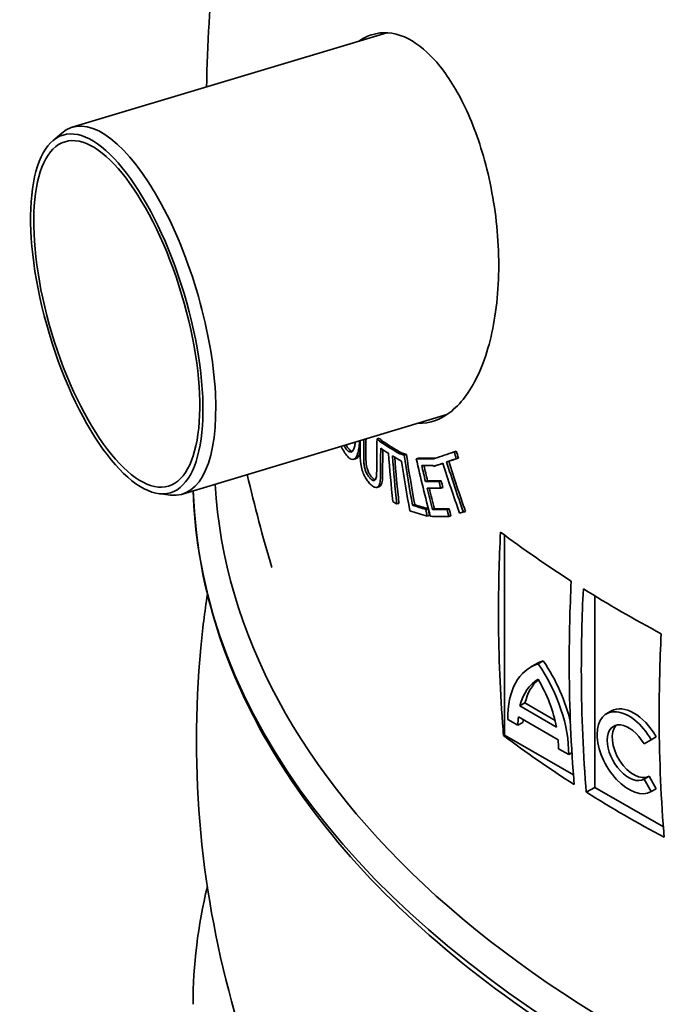
# Model space of a CAD drawing. Units: millimetres. Extents: x 3704 to 8511, y 715 to 4458.
# Drawn here: x 7183 to 7454, y 3066 to 3477 of the extents above; entities that cross this region are included whole.
import ezdxf

# ---------------------------------------------------------------- set-up
doc = ezdxf.new("R2010")
doc.units = ezdxf.units.MM
doc.layers.add('Visible (ISO)', color=7, linetype='Continuous', lineweight=35)

msp = doc.modelspace()

# ---------------------------------------------------------------- linework, layer by layer
at = {"layer": 'Visible (ISO)'}
for p, q in [((7336.37, 3471.51), (7204.99, 3432.02)), ((7196.84, 3426.4), (7200.59, 3429.59)), ((7361.52, 3312), (7251.04, 3278.8)), ((7332.35, 3301.94), (7333.23, 3302.2)), ((7333.66, 3300.66), (7334.55, 3300.93)), ((7342.1, 3295.62), (7342.99, 3295.88)), ((7343.73, 3295.1), (7344.62, 3295.36)), ((7364.56, 3296.4), (7365.46, 3296.67)), ((7322.59, 3293.31), (7323.48, 3293.58)), ((7348.75, 3293.58), (7349.64, 3293.85)), ((7355.95, 3290.36), (7356.84, 3290.63)), ((7357.99, 3291.02), (7357.1, 3290.75)), ((7357.12, 3290.68), (7358.01, 3290.95)), ((7361.42, 3292.22), (7362.31, 3292.49)), ((7365.46, 3293.58), (7366.35, 3293.85)), ((7352.56, 3284.09), (7353.45, 3284.36)), ((7358.25, 3284.07), (7359.15, 3284.34)), ((7241.15, 3279), (7246.03, 3278.4)), ((7332.25, 3281.57), (7333.14, 3281.84)), ((7358.94, 3281.22), (7359.84, 3281.49)), ((7340.61, 3274.65), (7341.5, 3274.92)), ((7347.18, 3274.11), (7348.07, 3274.38)), ((7352.8, 3272.41), (7353.7, 3272.68)), ((7353.32, 3269.61), (7354.21, 3269.88)), ((7355.48, 3272.33), (7356.37, 3272.59)), ((7361.61, 3272.31), (7362.5, 3272.58)), ((7366.84, 3270.77), (7367.73, 3271.04)), ((7368.42, 3271.31), (7369.31, 3271.58)), ((7362.35, 3269.48), (7363.24, 3269.75)), ((7385.55, 3261.72), (7385.55, 3178.13)), ((7423.38, 3236.25), (7423.38, 3156.29)), ((7401.82, 3209.16), (7399.7, 3207.93)), ((7398.71, 3207.79), (7396.59, 3206.56)), ((7394.17, 3191.53), (7392.05, 3190.3)), ((7407.34, 3181.47), (7392.05, 3190.3)), ((7394.17, 3191.53), (7406.73, 3184.27)), ((7430.26, 3188.24), (7428.14, 3187.02)), ((7386.97, 3184.66), (7391.21, 3182.21)), ((7391.39, 3185.78), (7408.01, 3176.19)), ((7393.33, 3183.44), (7391.21, 3182.21)), ((7385.55, 3178.13), (7385.2, 3177.92)), ((7385.55, 3178.13), (7414.42, 3161.46)), ((7443.91, 3174.45), (7446.91, 3176.18)), ((7449.03, 3177.41), (7446.91, 3176.18)), ((7408.18, 3172.41), (7412.42, 3169.96)), ((7413.78, 3170.75), (7412.42, 3169.96)), ((7446.03, 3160.93), (7443.91, 3159.7)), ((7446.91, 3154.51), (7443.91, 3159.7)), ((7446.03, 3160.93), (7449.03, 3155.73)), ((7423.38, 3156.29), (7419.8, 3154.22)), ((7423.38, 3156.29), (7451.98, 3139.77)), ((7449.03, 3155.73), (7446.91, 3154.51))]:
    msp.add_line(p, q, dxfattribs=at)
for centre, major_axis, ratio, start_param, end_param in [((7228.02, 3355.41), (23.03, -76.61), 0.377016, 6.119636, 9.588328), ((7850.48, 3293.46), (586, 0), 0.57735, 3.172751, 6.405632), ((7850.48, 3286.11), (595, 0), 0.57735, 3.158929, 6.283185), ((7850.48, 3286.11), (-595, 0), 0.57735, 0.017337, 3.141593), ((7850.48, 3469.82), (588.28, 0), 0.57735, 3.796581, 3.875121), ((7850.48, 3469.82), (588.28, 0), 0.57735, 3.887884, 3.966098), ((7421.96, 3167.52), (-23.25, 40.27), 0.57735, 6.157351, 6.283185), ((7381.67, 3190.78), (23.25, -40.27), 0.57735, 1.079441, 1.696631), ((7419.84, 3166.29), (-23.25, 40.27), 0.57735, 6.157351, 7.084776), ((7379.55, 3189.56), (-23.25, 40.27), 0.57735, 3.910798, 4.838223), ((7419.84, 3166.29), (-20.25, 35.07), 0.57735, 6.278172, 6.825529), ((7421.96, 3167.52), (-20.25, 35.07), 0.57735, 0.099897, 0.542344), ((7379.55, 3189.56), (20.25, -35.07), 0.57735, 1.028453, 1.575809), ((7437.53, 3170.76), (-9.38, 16.26), 0.57735, 4.712389, 9.424778), ((7439.65, 3171.99), (-9.38, 16.26), 0.57735, 4.712389, 6.283185), ((7418.8, 3166.28), (-19.51, 33.8), 0.57735, 0.66983, 0.785398), ((7420.93, 3167.5), (19.51, -33.8), 0.57735, 3.888544, 3.926991), ((7437.53, 3170.76), (6.38, -11.06), 0.57735, 1.570796, 6.283185), ((7439.65, 3171.99), (-6.38, 11.06), 0.57735, 0.166894, 3.141593), ((7850.48, 3384.09), (-586.51, 0), 0.57735, 0.654594, 0.733373), ((7379.03, 3189.24), (20.61, -35.7), 0.57735, 0.785398, 0.894773), ((7850.48, 3384.09), (-586.51, 0), 0.57735, 0.746173, 0.824623)]:
    msp.add_ellipse(centre, major_axis=major_axis, ratio=ratio, start_param=start_param, end_param=end_param, dxfattribs=at)
for major_axis in [(-22.45, 74.7), (-21.62, 71.92)]:
    msp.add_ellipse((7223.58, 3354.08), major_axis=major_axis, ratio=0.377016, dxfattribs=at)
for points, knots in [([(7261.12, 3448.9), (7261.16, 3451.11), (7261.22, 3453.32), (7262.3, 3491.14), (7266.22, 3526.53), (7279.24, 3594.79), (7288.31, 3627.64), (7310.28, 3689.34), (7323.16, 3718.19), (7337.17, 3744.73)], [3.93775, 3.93775, 3.93775, 3.93775, 3.9435275, 3.9435275, 4.036631, 4.036631, 4.1297345, 4.1297345, 4.222838, 4.222838, 4.222838, 4.222838]), ([(7324.75, 3468.02), (7326.48, 3469.2), (7328.27, 3470.09), (7334.51, 3472.07), (7339.14, 3471.76), (7348.1, 3467.89), (7352.36, 3464.65), (7356.42, 3460.14)], [-6.76332, -6.76332, -6.76332, -6.76332, -5.537614, -5.537614, -2.642371, -2.642371, 0, 0, 0, 0]), ([(7356.42, 3460.14), (7356.45, 3460.11), (7356.48, 3460.08), (7360.57, 3455.52), (7364.39, 3449.79), (7371.55, 3435.74), (7374.75, 3427.34), (7380.05, 3408.14), (7381.91, 3397.38), (7383.55, 3375.64), (7383.27, 3364.87), (7380.56, 3345.32), (7378.2, 3336.66), (7371.85, 3322.55), (7367.97, 3317.12), (7359.22, 3309.97), (7354.46, 3308.23), (7349.5, 3308.39)], [-51.482756, -51.482756, -51.482756, -51.482756, -51.465809, -51.465809, -48.822623, -48.822623, -45.924856, -45.924856, -42.673613, -42.673613, -39.350262, -39.350262, -36.109767, -36.109767, -32.982012, -32.982012, -29.936478, -29.936478, -29.936478, -29.936478]), ([(7317.37, 3298.73), (7317.46, 3298.53), (7317.55, 3298.33), (7318.06, 3297.31), (7318.49, 3296.58), (7318.94, 3295.93)], [-0.3869334, -0.3869334, -0.3869334, -0.3869334, -0.3096861, -0.3096861, 0, 0, 0, 0]), ([(7323.29, 3300.51), (7323.2, 3299.8), (7323.08, 3299.13), (7322.77, 3297.97), (7322.58, 3297.46), (7322.01, 3296.54), (7321.67, 3296.4), (7321.12, 3296.3), (7320.78, 3296.39), (7320, 3296.93), (7319.58, 3297.42), (7319.16, 3298.03)], [-1.019637, -1.019637, -1.019637, -1.019637, -0.876206, -0.876206, -0.739026, -0.739026, -0.542415, -0.542415, -0.290208, -0.290208, 0, 0, 0, 0]), ([(7318.94, 3295.93), (7319.39, 3295.26), (7319.85, 3294.68), (7320.92, 3293.64), (7321.36, 3293.44), (7322, 3293.21), (7322.37, 3293.22), (7322.71, 3293.35)], [-0.5929953, -0.5929953, -0.5929953, -0.5929953, -0.4624478, -0.4624478, -0.2914804, -0.2914804, 0, 0, 0, 0]), ([(7320.05, 3298.3), (7320.46, 3297.69), (7320.88, 3297.21), (7321.53, 3296.75), (7321.75, 3296.65), (7321.96, 3296.62)], [0, 0, 0, 0, 0.288433, 0.288433, 0.4496603, 0.4496603, 0.4496603, 0.4496603]), ([(7322.71, 3293.35), (7323.07, 3293.5), (7323.39, 3293.81), (7323.95, 3294.72), (7324.19, 3295.35), (7324.59, 3296.81), (7324.75, 3297.67), (7324.86, 3298.59)], [-1.033801, -1.033801, -1.033801, -1.033801, -0.718767, -0.718767, -0.370224, -0.370224, 0, 0, 0, 0]), ([(7325.28, 3296.34), (7325.19, 3296.02), (7325.09, 3295.71), (7324.81, 3294.97), (7324.6, 3294.56), (7324.13, 3293.94), (7323.88, 3293.73), (7323.6, 3293.62)], [0.3680327, 0.3680327, 0.3680327, 0.3680327, 0.5244003, 0.5244003, 0.783995, 0.783995, 1.0245586, 1.0245586, 1.0245586, 1.0245586]), ([(7325.28, 3295.61), (7325.28, 3293.07), (7325.52, 3291.53), (7325.84, 3289.84), (7326.09, 3288.93), (7326.41, 3288.03)], [-0.5287831, -0.5287831, -0.5287831, -0.5287831, -0.2883381, -0.2883381, 0, 0, 0, 0]), ([(7364.56, 3296.4), (7361.77, 3295.46), (7359.04, 3294.54), (7356.3, 3293.6), (7356.2, 3293.57), (7356.1, 3293.54)], [80.182519, 80.182519, 80.182519, 80.182519, 81.803907, 81.803907, 81.864827, 81.864827, 81.864827, 81.864827]), ([(7327.32, 3289.26), (7327.18, 3289.76), (7327.08, 3290.26), (7326.95, 3291.06), (7326.89, 3291.53), (7326.82, 3292.88), (7326.8, 3293.48), (7326.8, 3294.04)], [-0.8659785, -0.8659785, -0.8659785, -0.8659785, -0.4534489, -0.4534489, -0.1985997, -0.1985997, 0, 0, 0, 0]), ([(7327.69, 3294.31), (7327.69, 3293.53), (7327.71, 3292.62), (7327.81, 3291.56), (7327.86, 3291.16), (7328.02, 3290.28), (7328.1, 3289.91), (7328.2, 3289.53)], [0, 0, 0, 0, 0.2761715, 0.2761715, 0.3453703, 0.3453703, 0.395851, 0.395851, 0.395851, 0.395851]), ([(7355.95, 3290.36), (7356.03, 3290.39), (7356.11, 3290.42), (7356.42, 3290.52), (7356.65, 3290.6), (7356.88, 3290.68)], [274.1941629, 274.1941629, 274.1941629, 274.1941629, 274.2449819, 274.2449819, 274.384667, 274.384667, 274.384667, 274.384667]), ([(7326.41, 3288.03), (7326.66, 3287.34), (7326.94, 3286.7), (7327.63, 3285.36), (7328, 3284.79), (7328.7, 3283.84), (7329.12, 3283.37), (7329.53, 3282.96)], [-0.6087839, -0.6087839, -0.6087839, -0.6087839, -0.4537287, -0.4537287, -0.262055, -0.262055, 0, 0, 0, 0]), ([(7329.5, 3285.35), (7329.2, 3285.65), (7328.9, 3286), (7328.41, 3286.7), (7328.13, 3287.15), (7327.64, 3288.22), (7327.46, 3288.73), (7327.32, 3289.26)], [-0.6660099, -0.6660099, -0.6660099, -0.6660099, -0.3746732, -0.3746732, -0.1659082, -0.1659082, 0, 0, 0, 0]), ([(7328.2, 3289.53), (7328.35, 3289), (7328.53, 3288.49), (7329.01, 3287.41), (7329.29, 3286.97), (7329.79, 3286.26), (7330.09, 3285.92), (7330.38, 3285.62)], [0, 0, 0, 0, 0.165911, 0.165911, 0.3747869, 0.3747869, 0.6659932, 0.6659932, 0.6659932, 0.6659932]), ([(7332.19, 3288.6), (7332.19, 3286.75), (7332.06, 3286.02), (7331.92, 3285.4), (7331.82, 3285.12), (7331.69, 3284.9)], [-0.2881441, -0.2881441, -0.2881441, -0.2881441, -0.1480821, -0.1480821, 0, 0, 0, 0]), ([(7332.67, 3281.79), (7332.96, 3282), (7333.18, 3282.34), (7333.43, 3283.05), (7333.59, 3283.56), (7333.76, 3285.41), (7333.79, 3286.26), (7333.79, 3287.12)], [-1.563912, -1.563912, -1.563912, -1.563912, -0.725484, -0.725484, -0.304615, -0.304615, 0, 0, 0, 0]), ([(7334.68, 3287.39), (7334.68, 3286.18), (7334.62, 3284.95), (7334.4, 3283.66), (7334.31, 3283.19), (7333.96, 3282.45), (7333.78, 3282.22), (7333.56, 3282.06)], [0, 0, 0, 0, 0.4272755, 0.4272755, 0.5530519, 0.5530519, 0.6478237, 0.6478237, 0.6478237, 0.6478237]), ([(7255.56, 3280.15), (7256.58, 3245.5), (7266.54, 3210.98), (7304.49, 3143.09), (7333.75, 3109.99), (7408.78, 3050.55), (7454.75, 3024.31), (7558.54, 2981.6), (7616.34, 2965.15), (7737.86, 2943.66), (7801.54, 2938.62), (7928.4, 2940.42), (7991.56, 2947.25), (8111.06, 2972.13), (8167.37, 2990.17), (8267.51, 3035.77), (8311.31, 3063.33), (8381.78, 3125.31), (8408.48, 3159.74), (8438.58, 3225.24), (8445.48, 3255.66), (8445.48, 3286.11)], [5.377732, 5.377732, 5.377732, 5.377732, 5.673001, 5.673001, 5.99058, 5.99058, 6.312369, 6.312369, 6.634431, 6.634431, 6.956133, 6.956133, 7.2777, 7.2777, 7.599448, 7.599448, 7.921555, 7.921555, 8.243068, 8.243068, 8.502413, 8.502413, 8.502413, 8.502413]), ([(7331.69, 3284.9), (7331.62, 3284.78), (7331.54, 3284.68), (7331.36, 3284.54), (7331.26, 3284.5), (7330.89, 3284.43), (7330.61, 3284.53), (7330.09, 3284.82), (7329.79, 3285.06), (7329.5, 3285.35)], [-0.4689181, -0.4689181, -0.4689181, -0.4689181, -0.4054659, -0.4054659, -0.3413449, -0.3413449, -0.1890563, -0.1890563, 0, 0, 0, 0]), ([(7329.53, 3282.96), (7329.96, 3282.53), (7330.42, 3282.13), (7331.11, 3281.71), (7331.47, 3281.53), (7332.16, 3281.52), (7332.43, 3281.61), (7332.67, 3281.79)], [-0.9562164, -0.9562164, -0.9562164, -0.9562164, -0.4986978, -0.4986978, -0.2145399, -0.2145399, 0, 0, 0, 0]), ([(7358.25, 3284.07), (7357.51, 3284.07), (7356.78, 3284.07), (7354.87, 3284.07), (7353.71, 3284.08), (7352.56, 3284.09)], [81.395398, 81.395398, 81.395398, 81.395398, 81.810294, 81.810294, 82.479467, 82.479467, 82.479467, 82.479467]), ([(7353.45, 3284.36), (7354.58, 3284.35), (7355.73, 3284.34), (7357.63, 3284.34), (7358.39, 3284.34), (7359.15, 3284.34)], [270.648503, 270.648503, 270.648503, 270.648503, 271.307327, 271.307327, 271.732521, 271.732521, 271.732521, 271.732521]), ([(7353.24, 3281.24), (7354.12, 3281.23), (7355.01, 3281.23), (7356.91, 3281.22), (7357.92, 3281.22), (7358.94, 3281.22)], [271.122951, 271.122951, 271.122951, 271.122951, 271.63329, 271.63329, 272.205945, 272.205945, 272.205945, 272.205945]), ([(7361.61, 3272.31), (7359.55, 3272.3), (7357.52, 3272.31), (7355.52, 3272.33), (7355.5, 3272.33), (7355.48, 3272.33)], [81.24098, 81.24098, 81.24098, 81.24098, 82.386395, 82.386395, 82.398727, 82.398727, 82.398727, 82.398727]), ([(7356.37, 3272.59), (7356.37, 3272.59), (7356.38, 3272.59), (7358.38, 3272.58), (7360.42, 3272.57), (7362.5, 3272.58)], [270.731092, 270.731092, 270.731092, 270.731092, 270.733114, 270.733114, 271.888786, 271.888786, 271.888786, 271.888786]), ([(7354.6, 3269.51), (7354.88, 3269.5), (7355.17, 3269.5), (7357.7, 3269.48), (7360, 3269.47), (7362.35, 3269.48)], [270.868307, 270.868307, 270.868307, 270.868307, 271.034922, 271.034922, 272.338027, 272.338027, 272.338027, 272.338027]), ([(7385.2, 3177.92), (7385.05, 3179.65), (7384.91, 3181.37), (7383.62, 3198.53), (7383.09, 3214.05), (7383.09, 3239.94), (7383.36, 3251.24), (7383.94, 3262.93)], [269.929732, 269.929732, 269.929732, 269.929732, 270.549889, 270.549889, 276.100891, 276.100891, 280.062555, 280.062555, 280.062555, 280.062555]), ([(7413.49, 3242.43), (7412.92, 3230.76), (7412.65, 3219.46), (7412.65, 3192.74), (7413.24, 3176.4), (7414.59, 3159.25), (7414.67, 3158.34), (7414.74, 3157.42)], [89.176144, 89.176144, 89.176144, 89.176144, 93.143382, 93.143382, 98.995174, 98.995174, 99.325676, 99.325676, 99.325676, 99.325676]), ([(7298.9, 2994.21), (7288.57, 3015.54), (7279.69, 3038.4), (7265.96, 3086.43), (7261.12, 3111.61), (7256.28, 3162.86), (7256.28, 3188.91), (7259.41, 3222.06), (7260.33, 3229.54), (7261.44, 3236.97)], [0.6497257, 0.6497257, 0.6497257, 0.6497257, 0.7587816, 0.7587816, 0.8678374, 0.8678374, 0.9768932, 0.9768932, 1.0089111, 1.0089111, 1.0089111, 1.0089111]), ([(7419.8, 3154.22), (7419.74, 3155), (7419.67, 3155.79), (7418.31, 3172.93), (7417.71, 3189.4), (7417.71, 3216.26), (7417.98, 3227.56), (7418.55, 3239.23)], [273.507389, 273.507389, 273.507389, 273.507389, 273.790514, 273.790514, 279.691463, 279.691463, 283.659581, 283.659581, 283.659581, 283.659581]), ([(7451.08, 3220.45), (7450.51, 3208.78), (7450.24, 3197.48), (7450.24, 3170.62), (7450.84, 3154.15), (7452.2, 3137.01), (7452.26, 3136.23), (7452.33, 3135.44)], [89.26237, 89.26237, 89.26237, 89.26237, 93.230488, 93.230488, 99.131437, 99.131437, 99.414562, 99.414562, 99.414562, 99.414562])]:
    msp.add_open_spline(points, degree=3, knots=knots, dxfattribs=at)
for points in [[(7319.16, 3298.03), (7318.95, 3298.35), (7318.74, 3298.7), (7318.53, 3299.08)], [(7319.42, 3299.35), (7319.63, 3298.97), (7319.84, 3298.62), (7320.05, 3298.3)], [(7324.86, 3298.59), (7324.97, 3299.47), (7325.03, 3300.28), (7325.05, 3301.04)], [(7325.31, 3301.12), (7325.29, 3299.27), (7325.28, 3297.44), (7325.28, 3295.61)], [(7326.8, 3294.04), (7326.8, 3296.53), (7326.82, 3299.05), (7326.86, 3301.58)], [(7327.74, 3301.85), (7327.71, 3299.32), (7327.69, 3296.8), (7327.69, 3294.31)], [(7332.35, 3301.94), (7332.24, 3297.46), (7332.19, 3293.02), (7332.19, 3288.6)], [(7333.66, 3300.66), (7333.22, 3301.09), (7332.78, 3301.51), (7332.35, 3301.94)], [(7333.23, 3302.2), (7333.67, 3301.78), (7334.11, 3301.35), (7334.55, 3300.93)], [(7342.13, 3295.41), (7339.21, 3297.16), (7336.38, 3298.91), (7333.66, 3300.66)], [(7334.55, 3300.93), (7337.2, 3299.22), (7339.94, 3297.52), (7342.79, 3295.82)], [(7333.79, 3287.12), (7333.79, 3290.69), (7333.82, 3294.29), (7333.89, 3297.92)], [(7333.89, 3297.92), (7334.96, 3297.23), (7336.04, 3296.54), (7337.14, 3295.86)], [(7334.77, 3297.36), (7334.71, 3294.01), (7334.68, 3290.68), (7334.68, 3287.39)], [(7337.14, 3295.86), (7337.65, 3289.12), (7338.26, 3282.38), (7338.97, 3275.67)], [(7340.61, 3274.65), (7339.89, 3281.36), (7339.28, 3288.1), (7338.78, 3294.84)], [(7338.78, 3294.84), (7340.02, 3294.08), (7341.28, 3293.32), (7342.56, 3292.55)], [(7343.73, 3295.1), (7343.18, 3295.27), (7342.64, 3295.44), (7342.1, 3295.62)], [(7342.1, 3295.62), (7342.11, 3295.55), (7342.12, 3295.48), (7342.13, 3295.41)], [(7342.99, 3295.88), (7343.53, 3295.71), (7344.07, 3295.54), (7344.62, 3295.36)], [(7347.18, 3274.11), (7345.92, 3281.1), (7344.77, 3288.1), (7343.73, 3295.1)], [(7344.62, 3295.36), (7345.66, 3288.37), (7346.81, 3281.37), (7348.07, 3274.38)], [(7365.46, 3293.58), (7365.16, 3294.52), (7364.86, 3295.46), (7364.56, 3296.4)], [(7365.46, 3296.67), (7365.76, 3295.73), (7366.05, 3294.79), (7366.35, 3293.85)], [(7323.6, 3293.62), (7323.56, 3293.6), (7323.52, 3293.59), (7323.48, 3293.58)], [(7339.73, 3294.26), (7340.22, 3287.8), (7340.81, 3281.35), (7341.5, 3274.92)], [(7342.56, 3292.55), (7343.62, 3285.65), (7344.78, 3278.73), (7346.05, 3271.83)], [(7348.75, 3293.58), (7350.55, 3285.54), (7352.51, 3277.51), (7354.6, 3269.51)], [(7356.1, 3293.54), (7353.59, 3293.53), (7351.14, 3293.55), (7348.75, 3293.58)], [(7349.64, 3293.85), (7352, 3293.82), (7354.41, 3293.8), (7356.89, 3293.81)], [(7352.56, 3284.09), (7352.03, 3286.29), (7351.51, 3288.5), (7351.01, 3290.7)], [(7351.01, 3290.7), (7352.59, 3290.69), (7354.21, 3290.68), (7355.85, 3290.68)], [(7351.96, 3290.69), (7352.45, 3288.58), (7352.94, 3286.47), (7353.45, 3284.36)], [(7355.85, 3290.68), (7355.88, 3290.57), (7355.91, 3290.47), (7355.95, 3290.36)], [(7356.98, 3290.68), (7356.93, 3290.66), (7356.89, 3290.65), (7356.84, 3290.63)], [(7356.88, 3290.68), (7356.96, 3290.68), (7357.04, 3290.68), (7357.12, 3290.68)], [(7357.1, 3290.75), (7358, 3291.06), (7358.92, 3291.37), (7359.84, 3291.69)], [(7357.12, 3290.68), (7357.11, 3290.7), (7357.1, 3290.73), (7357.1, 3290.75)], [(7359.85, 3291.65), (7359.23, 3291.44), (7358.61, 3291.23), (7357.99, 3291.02)], [(7357.99, 3291.02), (7358, 3291), (7358, 3290.97), (7358.01, 3290.95)], [(7359.84, 3291.69), (7362.07, 3284.66), (7364.41, 3277.68), (7366.84, 3270.77)], [(7361.42, 3292.22), (7362.74, 3292.67), (7364.09, 3293.12), (7365.46, 3293.58)], [(7368.42, 3271.31), (7365.99, 3278.21), (7363.65, 3285.19), (7361.42, 3292.22)], [(7366.35, 3293.85), (7364.99, 3293.39), (7363.64, 3292.94), (7362.31, 3292.49)], [(7362.31, 3292.49), (7364.54, 3285.46), (7366.88, 3278.48), (7369.31, 3271.58)], [(7288.34, 3248.19), (7284.59, 3260.84), (7281.16, 3273.77), (7278.11, 3286.93)], [(7330.38, 3285.62), (7330.8, 3285.2), (7331.22, 3284.9), (7331.61, 3284.78)], [(7358.94, 3281.22), (7358.71, 3282.17), (7358.48, 3283.12), (7358.25, 3284.07)], [(7359.15, 3284.34), (7359.38, 3283.39), (7359.61, 3282.44), (7359.84, 3281.49)], [(7333.56, 3282.06), (7333.43, 3281.96), (7333.29, 3281.88), (7333.14, 3281.84)], [(7355.48, 3272.33), (7354.71, 3275.29), (7353.97, 3278.27), (7353.24, 3281.24)], [(7354.2, 3281.23), (7354.91, 3278.35), (7355.63, 3275.47), (7356.37, 3272.59)], [(7338.97, 3275.67), (7339.51, 3275.33), (7340.06, 3274.99), (7340.61, 3274.65)], [(7352.8, 3272.41), (7350.89, 3272.97), (7349.02, 3273.54), (7347.18, 3274.11)], [(7348.07, 3274.38), (7349.91, 3273.81), (7351.78, 3273.24), (7353.7, 3272.68)], [(7346.05, 3271.83), (7348.41, 3271.08), (7350.83, 3270.34), (7353.32, 3269.61)], [(7353.32, 3269.61), (7353.14, 3270.54), (7352.97, 3271.48), (7352.8, 3272.41)], [(7353.7, 3272.68), (7353.86, 3271.75), (7354.04, 3270.81), (7354.21, 3269.88)], [(7362.35, 3269.48), (7362.1, 3270.42), (7361.86, 3271.36), (7361.61, 3272.31)], [(7362.5, 3272.58), (7362.75, 3271.63), (7363, 3270.69), (7363.24, 3269.75)], [(7366.84, 3270.77), (7367.36, 3270.95), (7367.89, 3271.13), (7368.42, 3271.31)], [(7369.31, 3271.58), (7368.78, 3271.4), (7368.26, 3271.22), (7367.73, 3271.04)], [(7261.44, 3114.79), (7257.48, 3098.54), (7255.48, 3082.1), (7255.48, 3065.66)]]:
    msp.add_open_spline(points, degree=3, dxfattribs=at)

doc.saveas('drawing.dxf')
